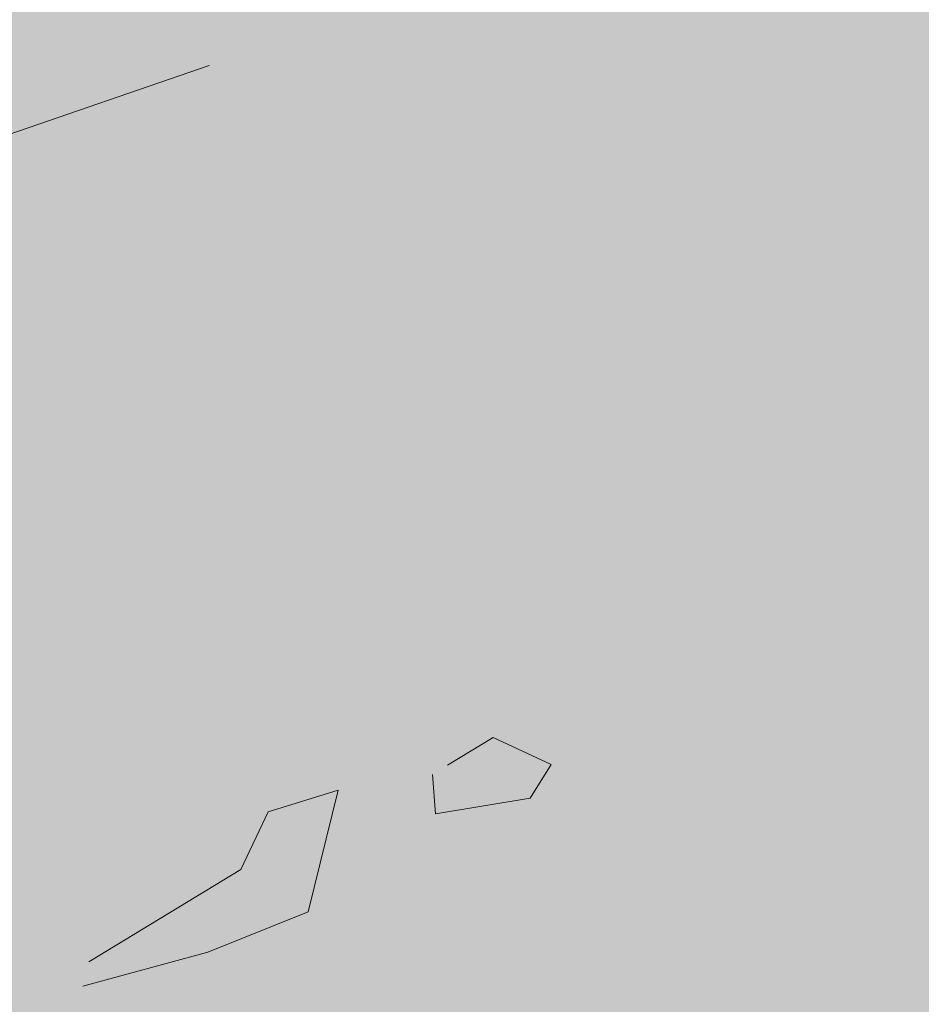
# Model space of a CAD drawing. Units: millimetres. Extents: x 619 to 1123, y 236 to 376.
# Drawn here: x 1061 to 1062, y 374 to 374 of the extents above; entities that cross this region are included whole.
import ezdxf

# ---------------------------------------------------------------- set-up
doc = ezdxf.new("R2010")
doc.units = ezdxf.units.MM
doc.linetypes.add('HIDDEN2', pattern=[0.1875, 0.125, -0.0625])
for name, color, linetype, lineweight in [('jardin', 116, 'Continuous', 5), ('Plantas', 88, 'Continuous', 25), ('Poryeccion', 120, 'Continuous', 5)]:
    doc.layers.add(name, color=color, linetype=linetype, lineweight=lineweight)

# ---------------------------------------------------------------- blocks, each defined once
blk = doc.blocks.new('Arbol-02')
at = {"layer": 'jardin'}
for p, q in [((1.16778, 1.06845), (1.1949, 1.08489)), ((1.1949, 1.08489), (1.22941, 1.06875)), ((1.22941, 1.06875), (1.21681, 1.04875)), ((1.16065, 1.03942), (1.15874, 1.06297)), ((1.06095, 1.04076), (1.10259, 1.05364)), ((1.10259, 1.05364), (1.09189, 1.0101)), ((1.21681, 1.04875), (1.16065, 1.03942)), ((1.04478, 1.00625), (1.06095, 1.04076)), ((1.09189, 1.0101), (1.08476, 0.98107)), ((0.95437, 0.95145), (1.04478, 1.00625)), ((1.08476, 0.98107), (1.02505, 0.95723)), ((1.02505, 0.95723), (0.95081, 0.93694))]:
    blk.add_line(p, q, dxfattribs=at)

msp = doc.modelspace()

# ---------------------------------------------------------------- hatches: boundary and pattern name
at = {"layer": 'Plantas', "linetype": 'Continuous', "lineweight": 5}
h = msp.add_hatch(dxfattribs=at)
h.set_pattern_fill('DOTS', color=256, scale=0.035, style=0)
h.set_pattern_definition([(0, (73.374296, -3.465164), (0.02778125, 0.0555625), [0, -0.0555625])])
edge = h.paths.add_edge_path()
edge.add_arc((1062.68854, 383.40763), 11.37189, 257.832021, 267.53947, ccw=False)
edge.add_arc((1058.0103, 368.11702), 4.75691, 61.34235, 131.24949)
edge.add_arc((1053.5552, 373.19718), 2, 270, 311.24949, ccw=False)
edge.add_line((1053.5552, 371.19718), (1050.60479, 371.19718))
edge.add_line((1050.60479, 371.19718), (1050.60479, 374.45164))
edge.add_line((1050.60479, 374.45164), (1050.7048, 374.45164))
edge.add_line((1050.7048, 374.45164), (1050.7048, 374.55165))
edge.add_line((1050.7048, 374.55165), (1052.95426, 374.55182))
edge.add_line((1052.95426, 374.55182), (1052.95427, 374.45164))
edge.add_line((1052.95427, 374.45164), (1053.20427, 374.45164))
edge.add_line((1053.20427, 374.45164), (1053.20427, 374.55184))
edge.add_line((1053.20427, 374.55184), (1055.95426, 374.55205))
edge.add_line((1055.95426, 374.55205), (1055.95427, 374.45164))
edge.add_line((1055.95427, 374.45164), (1056.20426, 374.45164))
edge.add_line((1056.20426, 374.45164), (1056.20426, 374.55207))
edge.add_line((1056.20426, 374.55207), (1058.95426, 374.55228))
edge.add_line((1058.95426, 374.55228), (1058.95427, 374.45164))
edge.add_line((1058.95427, 374.45164), (1059.20446, 374.4521))
edge.add_line((1059.20446, 374.4521), (1059.20427, 374.55229))
edge.add_line((1059.20427, 374.55229), (1062.20427, 374.55252))
edge.add_line((1062.20427, 374.55252), (1062.20447, 372.04629))
h.paths.add_polyline_path([(1050.93908, 372.02113), (1051.75304, 372.02113), (1051.75304, 373.14153), (1050.93908, 373.14153)], flags=16)
h.paths.add_polyline_path([(1050.93968, 373.19153), (1051.26594, 373.19153), (1051.26594, 373.78822), (1051.06692, 373.78822), (1051.06692, 373.95404), (1050.93968, 373.95404)], flags=16)
h.paths.add_polyline_path([(1051.26594, 373.95404), (1051.09461, 373.95404), (1051.09461, 373.82821), (1052.39797, 373.82821), (1052.39797, 373.95404)], flags=16)
h.paths.add_polyline_path([(1052.39797, 372.11539), (1052.39797, 372.52965), (1051.80173, 372.52965), (1051.80173, 372.11539)], flags=16)
h.paths.add_polyline_path([(1052.39797, 372.05775), (1052.09913, 372.05775), (1052.09913, 371.54445), (1052.39725, 371.54445)], flags=16)
h.paths.add_polyline_path([(1051.42852, 371.95871), (1051.42852, 371.54445), (1052.02476, 371.54445), (1052.02476, 372.05775), (1051.80173, 372.05775), (1051.80173, 371.95871)], flags=16)
h.paths.add_polyline_path([(1051.36385, 371.54445), (1051.36385, 371.9565), (1050.94959, 371.9565), (1050.94959, 371.54445)], flags=16)

# ---------------------------------------------------------------- linework, layer by layer
at = {"layer": 'Poryeccion', "linetype": 'HIDDEN2', "ltscale": 2}
msp.add_line((1050.60477, 370.55804), (1062.20427, 374.55252), dxfattribs=at)

# ---------------------------------------------------------------- block references
at = {"layer": 'jardin', "xscale": 0.6000000000001364, "yscale": 0.6000000000001364, "zscale": 0.6000000000001364}
msp.add_blockref('Arbol-02', (1060.86254, 373.41159), dxfattribs=at)

doc.saveas('drawing.dxf')
